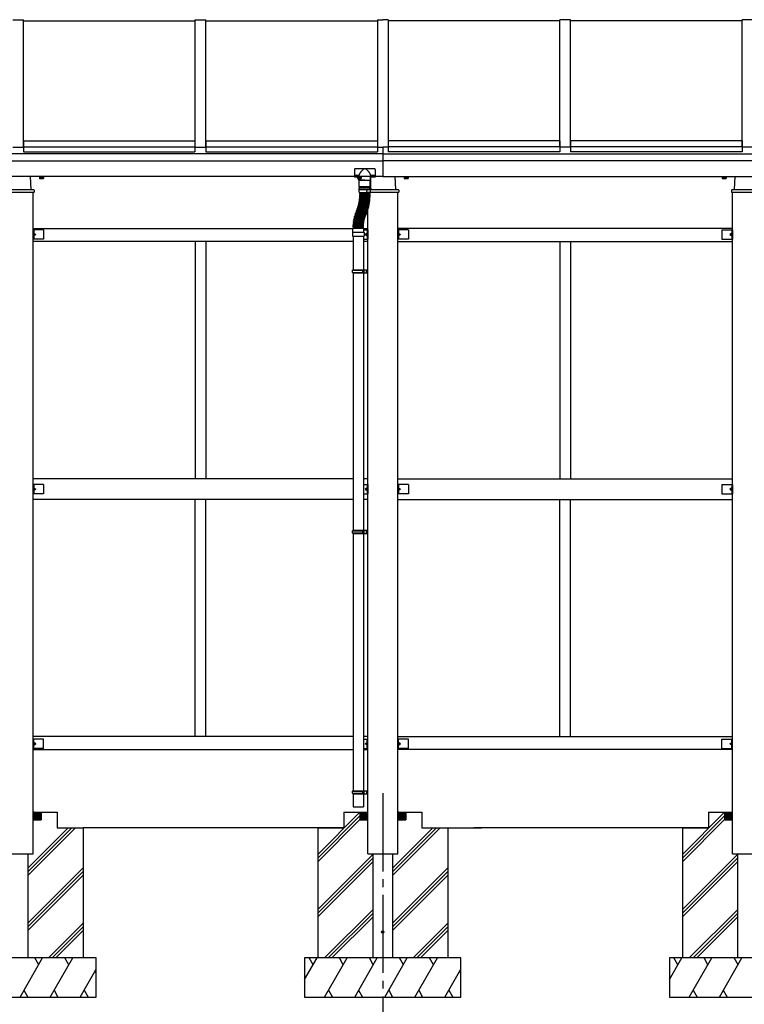
# Model space of a CAD drawing. Units: millimetres. Extents: x 750 to 24840, y 225 to 17385.
# Drawn here: x 8558 to 11340, y 3122 to 6902 of the extents above; entities that cross this region are included whole.
import ezdxf

# ---------------------------------------------------------------- set-up
doc = ezdxf.new("R2010")
doc.units = ezdxf.units.MM
doc.linetypes.add('YCENTER_1', pattern=[13, 10, -1, 1, -1])
doc.layers.add('YKK_A1', color=4, linetype='Continuous', lineweight=30)

msp = doc.modelspace()

# ---------------------------------------------------------------- linework, layer by layer
at = {"layer": 'YKK_A1', "ltscale": 30}
for p, q in [((8532.1, 6902.2), (8572.1, 6902.2)), ((8572.1, 6412.7), (8572.1, 6902.2)), ((8572.1, 6897.2), (9232.1, 6897.2)), ((9232.1, 6412.7), (9232.1, 6902.2)), ((9232.1, 6902.2), (9272.1, 6902.2)), ((9272.1, 6412.7), (9272.1, 6902.2)), ((9272.1, 6897.2), (9932.1, 6897.2)), ((9932.1, 6902.2), (9932.1, 6412.7)), ((9932.1, 6902.2), (9952.1, 6902.2)), ((9972.1, 6902.2), (9952.1, 6902.2)), ((9972.1, 6902.2), (9972.1, 6412.7)), ((10632.1, 6897.2), (9972.1, 6897.2)), ((10632.1, 6412.8), (10632.1, 6902.2)), ((10672.1, 6902.2), (10632.1, 6902.2)), ((10672.1, 6412.8), (10672.1, 6902.2)), ((11332.1, 6897.2), (10672.1, 6897.2)), ((11332.1, 6412.8), (11332.1, 6902.2)), ((11372.1, 6902.2), (11332.1, 6902.2)), ((8573.1, 6437.7), (8573.1, 6395.1)), ((8573.1, 6437.7), (9231.1, 6437.7)), ((9231.1, 6437.7), (9231.1, 6395.1)), ((9273.1, 6437.7), (9273.1, 6395.1)), ((9273.1, 6437.7), (9931.1, 6437.7)), ((9931.1, 6437.7), (9931.1, 6395.1)), ((9973.1, 6437.7), (9973.1, 6395.1)), ((10631.1, 6437.7), (9973.1, 6437.7)), ((10631.1, 6437.7), (10631.1, 6395.2)), ((10673.1, 6437.7), (10673.1, 6395.2)), ((11331.1, 6437.7), (10673.1, 6437.7)), ((11331.1, 6437.7), (11331.1, 6395.2)), ((8532.1, 6412.7), (8572.1, 6412.7)), ((8572.1, 6417.8), (8573.1, 6417.8)), ((8572.1, 6416.3), (8573.1, 6416.3)), ((8573.1, 6413.7), (9231.1, 6413.7)), ((8573.1, 6395.1), (9231.1, 6395.1)), ((9231.1, 6417.8), (9232.1, 6417.8)), ((9231.1, 6416.3), (9232.1, 6416.3)), ((9232.1, 6412.7), (9272.1, 6412.7)), ((9272.1, 6417.8), (9273.1, 6417.8)), ((9272.1, 6416.3), (9273.1, 6416.3)), ((9273.1, 6413.7), (9931.1, 6413.7)), ((9273.1, 6395.1), (9931.1, 6395.1)), ((9931.1, 6417.8), (9932.1, 6417.8)), ((9931.1, 6416.3), (9932.1, 6416.3)), ((9932.2, 6412.7), (9952.1, 6412.7)), ((9972, 6412.7), (9952.1, 6412.7)), ((9952.1, 6412.7), (9952.1, 6300)), ((9973.1, 6417.8), (9972.1, 6417.8)), ((9973.1, 6416.3), (9972.1, 6416.3)), ((10631.1, 6413.7), (9973.1, 6413.7)), ((10631.1, 6395.2), (9973.1, 6395.1)), ((10632.1, 6417.8), (10631.1, 6417.8)), ((10632.1, 6416.3), (10631.1, 6416.3)), ((10672.1, 6412.8), (10632.1, 6412.8)), ((10673.1, 6417.8), (10672.1, 6417.8)), ((10673.1, 6416.3), (10672.1, 6416.3)), ((11331.1, 6413.7), (10673.1, 6413.7)), ((11331.1, 6395.2), (10673.1, 6395.2)), ((11332.1, 6417.8), (11331.1, 6417.8)), ((11332.1, 6416.3), (11331.1, 6416.3)), ((11372.1, 6412.8), (11332.1, 6412.8)), ((9952.1, 6386.9), (5752.2, 6386.9)), ((5752.2, 6360), (9952.1, 6360)), ((9952.1, 6386.9), (14152.1, 6386.9)), ((14152.1, 6360.1), (9952.1, 6360)), ((9843.1, 6327.4), (9843.1, 6298)), ((9921.1, 6329.4), (9845.1, 6329.4)), ((9923.1, 6327.4), (9923.1, 6298)), ((9952.1, 6300), (5752.2, 6300)), ((8602.1, 6250), (8599.7, 6300)), ((8633.6, 6300), (8633.6, 6299.4)), ((8633.6, 6299.4), (8650.6, 6299.4)), ((8634.6, 6297.8), (8634.6, 6292.9)), ((8634.6, 6297.8), (8649.6, 6297.8)), ((8635.6, 6292.3), (8634.6, 6292.9)), ((8635.1, 6299.4), (8635.1, 6297.8)), ((8635.6, 6292.3), (8648.6, 6292.3)), ((8638.1, 6297.8), (8646.1, 6297.8)), ((8638.4, 6297.8), (8638.4, 6292.9)), ((8645.9, 6297.8), (8645.9, 6292.9)), ((8648.6, 6292.3), (8649.6, 6292.9)), ((8649.2, 6297.8), (8649.2, 6299.4)), ((8649.6, 6297.8), (8649.6, 6292.9)), ((8650.6, 6299.4), (8650.6, 6300)), ((9860.1, 6298), (9843.1, 6298)), ((9849.7, 6300), (9849.7, 6299.5)), ((9851.6, 6300.2), (9851.6, 6300.7)), ((9852.6, 6300.2), (9852.6, 6300.7)), ((9853.6, 6299.4), (9853.6, 6300)), ((9870.6, 6299.4), (9853.6, 6299.4)), ((9854.6, 6299.5), (9854.6, 6300)), ((9854.6, 6297.8), (9854.6, 6292.9)), ((9869.6, 6297.8), (9854.6, 6297.8)), ((9855.6, 6292.3), (9854.6, 6292.9)), ((9855.1, 6297.8), (9855.1, 6299.4)), ((9868.6, 6292.3), (9855.6, 6292.3)), ((9866.1, 6297.8), (9858.1, 6297.8)), ((9858.4, 6297.8), (9858.4, 6292.9)), ((9860.1, 6286.5), (9860.1, 6300.2)), ((9860.6, 6286), (9905.6, 6286)), ((9883.4, 6286), (9860.9, 6286)), ((9860.9, 6262), (9860.9, 6286)), ((9865.9, 6297.8), (9865.9, 6292.9)), ((9868.6, 6292.3), (9869.6, 6292.9)), ((9869.2, 6299.4), (9869.2, 6297.8)), ((9869.6, 6297.8), (9869.6, 6292.9)), ((9870.6, 6300), (9870.6, 6299.4)), ((9883.4, 6286), (9905.9, 6286)), ((9902.1, 6250), (9904.6, 6300)), ((9905.9, 6262), (9905.9, 6286)), ((9906.1, 6286.5), (9906.1, 6300.2)), ((9923.1, 6298), (9906.1, 6298)), ((9911.7, 6299.5), (9911.7, 6300)), ((9913.6, 6300.2), (9913.6, 6300.7)), ((9914.6, 6300.2), (9914.6, 6300.7)), ((9916.6, 6300), (9916.6, 6299.5)), ((9952.1, 6300), (14152.1, 6300.1)), ((10002.1, 6250), (9999.7, 6300)), ((10033.6, 6300), (10033.6, 6299.4)), ((10033.6, 6299.4), (10050.6, 6299.4)), ((10034.6, 6297.8), (10034.6, 6292.9)), ((10034.6, 6297.8), (10049.6, 6297.8)), ((10035.6, 6292.3), (10034.6, 6292.9)), ((10035.1, 6299.4), (10035.1, 6297.8)), ((10035.6, 6292.3), (10048.6, 6292.3)), ((10038.1, 6297.8), (10046.1, 6297.8)), ((10038.4, 6297.8), (10038.4, 6292.9)), ((10045.9, 6297.8), (10045.9, 6292.9)), ((10048.6, 6292.3), (10049.6, 6292.9)), ((10049.2, 6297.8), (10049.2, 6299.4)), ((10049.6, 6297.8), (10049.6, 6292.9)), ((10050.6, 6299.4), (10050.6, 6300)), ((11253.6, 6299.4), (11253.6, 6300)), ((11270.6, 6299.4), (11253.6, 6299.4)), ((11254.6, 6297.8), (11254.6, 6292.9)), ((11269.6, 6297.8), (11254.6, 6297.8)), ((11255.6, 6292.3), (11254.6, 6292.9)), ((11255, 6297.8), (11255, 6299.4)), ((11268.6, 6292.3), (11255.6, 6292.3)), ((11266.1, 6297.8), (11258.1, 6297.8)), ((11258.3, 6297.8), (11258.3, 6292.9)), ((11265.9, 6297.8), (11265.9, 6292.9)), ((11268.6, 6292.3), (11269.6, 6292.9)), ((11269.1, 6299.4), (11269.1, 6297.8)), ((11269.6, 6297.8), (11269.6, 6292.9)), ((11270.6, 6300), (11270.6, 6299.4)), ((11302.1, 6250), (11304.6, 6300)), ((8490.1, 6240), (8614.1, 6240)), ((8493.5, 6250), (8610.8, 6250)), ((8610.1, 3800), (8610.1, 6240)), ((8613.8, 6247.2), (8614.1, 6240)), ((9860.4, 6257), (9906.4, 6257)), ((9860.4, 6257), (9860.4, 6249)), ((9906.4, 6249), (9860.4, 6249)), ((9861.9, 6261), (9883.4, 6261)), ((9861.9, 6240.5), (9861.9, 6249)), ((9904.4, 6261), (9862.4, 6261)), ((9862.4, 6257), (9862.4, 6261)), ((9863.9, 6238.5), (9902.9, 6238.5)), ((9866.1, 6238.5), (9866.1, 6236.5)), ((9904.9, 6261), (9883.4, 6261)), ((9890.5, 6247.2), (9890.1, 6240)), ((9890.1, 6240), (10014.1, 6240)), ((9893.5, 6250), (10010.7, 6250)), ((9894.1, 3800), (9894.1, 6240)), ((9900.6, 6238.5), (9900.6, 6236.5)), ((9904.4, 6257), (9904.4, 6261)), ((9904.9, 6240.5), (9904.9, 6249)), ((9906.4, 6257), (9906.4, 6249)), ((10010.1, 3800), (10010.1, 6240)), ((10013.7, 6247.2), (10014.1, 6240)), ((11290.5, 6247.2), (11290.1, 6240)), ((11290.1, 6240), (11414.1, 6240)), ((11293.5, 6250), (11410.7, 6250)), ((11294.1, 3800), (11294.1, 6240)), ((9860.5, 6198.1), (9860.9, 6200)), ((9861.1, 6201.1), (9861.5, 6203.1)), ((9899.4, 6193.4), (9861.5, 6200.6)), ((9899.2, 6192.5), (9861.5, 6200.4)), ((9861.7, 6204.2), (9862, 6206.2)), ((9862.1, 6207.3), (9862.4, 6209.3)), ((9900, 6197.3), (9862.1, 6203.6)), ((9899.9, 6196.4), (9862.1, 6203.5)), ((9862.5, 6210.4), (9862.8, 6212.3)), ((9900.6, 6201.2), (9862.6, 6206.7)), ((9900.5, 6200.2), (9862.6, 6206.6)), ((9862.9, 6213.5), (9863.1, 6215.4)), ((9901.2, 6205), (9863, 6209.8)), ((9901.1, 6204.1), (9863, 6209.7)), ((9863.2, 6216.6), (9863.3, 6218.5)), ((9901.6, 6208.9), (9863.3, 6212.9)), ((9901.5, 6208), (9863.3, 6212.8)), ((9863.4, 6219.7), (9863.5, 6221.7)), ((9863.5, 6222.8), (9863.6, 6224.8)), ((9863.6, 6234), (9863.6, 6236)), ((9863.6, 6229), (9863.6, 6231)), ((9863.6, 6225.9), (9863.6, 6227.9)), ((9902, 6212.8), (9863.6, 6216)), ((9901.9, 6211.9), (9863.6, 6215.9)), ((9902.3, 6216.7), (9863.8, 6219.1)), ((9902.2, 6215.8), (9863.9, 6219)), ((9902.5, 6220.7), (9864, 6222.2)), ((9902.5, 6219.7), (9864, 6222.1)), ((9902.6, 6236.5), (9864.1, 6236.5)), ((9902.6, 6233.5), (9864.1, 6233.5)), ((9902.6, 6231.5), (9864.1, 6231.5)), ((9902.6, 6228.5), (9864.1, 6228.5)), ((9902.6, 6224.6), (9864.1, 6225.4)), ((9902.6, 6223.6), (9864.1, 6225.2)), ((9902.7, 6227.6), (9864.2, 6228.4)), ((9866.1, 6233.5), (9866.1, 6231.5)), ((9900.6, 6233.5), (9900.6, 6231.5)), ((9900.6, 6197.7), (9900.9, 6199.7)), ((9901.2, 6201.6), (9901.5, 6203.6)), ((9901.7, 6205.5), (9902, 6207.5)), ((9902.2, 6209.4), (9902.4, 6211.4)), ((9902.5, 6213.3), (9902.7, 6215.3)), ((9902.8, 6217.2), (9902.9, 6219.2)), ((9903, 6221.1), (9903.1, 6223.1)), ((9903.1, 6234), (9903.1, 6236)), ((9903.1, 6229), (9903.1, 6231)), ((9903.1, 6225.1), (9903.1, 6227.1)), ((9848.8, 6162.9), (9849.5, 6164.8)), ((9885, 6148.3), (9849.1, 6162.3)), ((9886.1, 6151.1), (9850.2, 6165.1)), ((9851.2, 6168.5), (9852, 6170.3)), ((9886.7, 6152.4), (9851.4, 6167.8)), ((9852.4, 6171.4), (9853.1, 6173.2)), ((9888.2, 6156), (9852.6, 6170.7)), ((9887.9, 6155.1), (9852.6, 6170.6)), ((9853.5, 6174.2), (9854.2, 6176.1)), ((9889.7, 6159.6), (9853.8, 6173.6)), ((9889.3, 6158.7), (9853.8, 6173.5)), ((9854.6, 6177.2), (9855.3, 6179)), ((9891, 6163.3), (9854.9, 6176.5)), ((9890.8, 6162.4), (9854.9, 6176.4)), ((9855.6, 6180.1), (9856.3, 6182)), ((9892.4, 6166.9), (9855.9, 6179.5)), ((9892.1, 6166.1), (9855.9, 6179.3)), ((9856.6, 6183), (9857.2, 6184.9)), ((9893.6, 6170.7), (9856.9, 6182.4)), ((9893.3, 6169.8), (9856.9, 6182.3)), ((9857.5, 6186), (9858.1, 6187.9)), ((9894.5, 6173.5), (9857.8, 6185.3)), ((9894.7, 6174.4), (9857.9, 6185.4)), ((9858.4, 6189), (9858.9, 6190.9)), ((9895.8, 6178.2), (9858.7, 6188.4)), ((9895.6, 6177.3), (9858.7, 6188.3)), ((9859.1, 6192), (9859.6, 6194)), ((9896.8, 6182), (9859.5, 6191.4)), ((9896.6, 6181.1), (9859.5, 6191.3)), ((9859.9, 6195), (9860.3, 6197)), ((9897.8, 6185.8), (9860.2, 6194.4)), ((9897.6, 6184.9), (9860.2, 6194.3)), ((9898.6, 6189.6), (9860.9, 6197.5)), ((9898.4, 6188.7), (9860.9, 6197.4)), ((9891.7, 6163.6), (9892.4, 6165.4)), ((9893, 6167.3), (9893.6, 6169.2)), ((9894.2, 6171), (9894.8, 6172.9)), ((9895.4, 6174.7), (9895.9, 6176.7)), ((9896.4, 6178.5), (9897, 6180.5)), ((9897.4, 6182.3), (9897.9, 6184.3)), ((9898.4, 6186.1), (9898.8, 6188.1)), ((9899.2, 6190), (9899.6, 6191.9)), ((9899.9, 6193.8), (9900.3, 6195.8)), ((9839.8, 6127.9), (9840.1, 6129.9)), ((9878.3, 6121.2), (9839.9, 6124.4)), ((9878.5, 6122.6), (9840.3, 6127.4)), ((9878.8, 6125.6), (9840.6, 6130.3)), ((9840.7, 6133.9), (9841.1, 6135.9)), ((9879.1, 6127), (9841.1, 6133.3)), ((9879.6, 6129.9), (9841.6, 6136.3)), ((9841.9, 6139.8), (9842.3, 6141.8)), ((9879.9, 6131.3), (9842.2, 6139.2)), ((9880.5, 6134.3), (9842.9, 6142.2)), ((9843.2, 6145.7), (9843.7, 6147.6)), ((9880.9, 6135.6), (9843.6, 6145.1)), ((9881.7, 6138.5), (9844.3, 6148)), ((9844.9, 6151.5), (9845.4, 6153.4)), ((9882.1, 6139.9), (9845.2, 6150.9)), ((9883, 6142.8), (9846.1, 6153.8)), ((9846.7, 6157.3), (9847.4, 6159.1)), ((9883.4, 6144.1), (9847, 6156.6)), ((9884.4, 6147), (9848, 6159.5)), ((9879, 6123), (9879.3, 6125)), ((9879.7, 6127.4), (9880, 6129.4)), ((9880.5, 6131.7), (9880.9, 6133.7)), ((9881.5, 6136), (9882, 6137.9)), ((9882.7, 6140.2), (9883.3, 6142.2)), ((9884.1, 6144.4), (9884.7, 6146.3)), ((9885.6, 6148.6), (9886.3, 6150.4)), ((9887.3, 6152.6), (9888.1, 6154.4)), ((9888.9, 6156.2), (9889.6, 6158.1)), ((9890.3, 6159.9), (9891, 6161.7)), ((8610.1, 6100), (9837, 6100)), ((8610.1, 6096), (8610.1, 6060)), ((8650.1, 6096), (8610.1, 6096)), ((8612.6, 6096), (8612.6, 6060)), ((8650.1, 6096), (8650.1, 6060)), ((9836.9, 6086.4), (9879.9, 6086.4)), ((9837, 6086.4), (9837, 6100.4)), ((9838, 6101.4), (9878.8, 6101.4)), ((9838.7, 6111.1), (9838.7, 6113.1)), ((9838.7, 6106.9), (9838.7, 6108.9)), ((9838.7, 6101.9), (9838.7, 6103.9)), ((9838.8, 6115.9), (9838.9, 6117.9)), ((9839.2, 6121.9), (9839.4, 6123.9)), ((9877.7, 6113.3), (9839.2, 6113.6)), ((9877.7, 6110.3), (9839.2, 6110.6)), ((9877.7, 6109.4), (9839.2, 6109.4)), ((9877.7, 6106.4), (9839.2, 6106.4)), ((9877.7, 6104.4), (9839.2, 6104.4)), ((9877.7, 6101.4), (9839.2, 6101.4)), ((9877.7, 6113.8), (9839.3, 6115.4)), ((9877.9, 6116.8), (9839.4, 6118.4)), ((9878, 6118.2), (9839.6, 6121.4)), ((9841.2, 6106.4), (9841.2, 6104.4)), ((9875.7, 6106.4), (9875.7, 6104.4)), ((9878.2, 6110.8), (9878.2, 6112.8)), ((9878.2, 6106.9), (9878.2, 6108.9)), ((9878.2, 6101.9), (9878.2, 6103.9)), ((9878.3, 6114.3), (9878.3, 6116.3)), ((9878.6, 6118.7), (9878.7, 6120.7)), ((9879.8, 6086.4), (9879.8, 6100.4)), ((9879.8, 6100), (9894.1, 6100)), ((9879.8, 6096), (9894.1, 6096)), ((9891.6, 6096), (9891.6, 6060)), ((9894.1, 6096), (9894.1, 6060)), ((11294.1, 6100), (10010.1, 6100)), ((10010.1, 6096), (10010.1, 6060)), ((10050.1, 6096), (10010.1, 6096)), ((10012.6, 6096), (10012.6, 6060)), ((10050.1, 6096), (10050.1, 6060)), ((11254.1, 6096), (11254.1, 6060)), ((11254.1, 6096), (11294.1, 6096)), ((11291.6, 6096), (11291.6, 6060)), ((11294.1, 6096), (11294.1, 6060)), ((8650.1, 6060), (8610.1, 6060)), ((9838.4, 6050), (8610.1, 6050)), ((8612.6, 6083), (8619.6, 6078)), ((8619.6, 6078), (8612.6, 6073)), ((8612.6, 6078), (8619.6, 6078)), ((9232.1, 6050), (9232.1, 5140)), ((9272.1, 6050), (9272.1, 5140)), ((9835.9, 6085.4), (9835.9, 6071.4)), ((9835.9, 6071.4), (9880.9, 6071.4)), ((9838.4, 6071.4), (9838.4, 5942)), ((9878.4, 6071.4), (9878.4, 5942)), ((9878.4, 6060), (9894.1, 6060)), ((9894.1, 6050), (9878.4, 6050)), ((9880.9, 6085.4), (9880.9, 6071.4)), ((9891.6, 6083), (9884.6, 6078)), ((9884.6, 6078), (9891.6, 6073)), ((9891.6, 6078), (9884.6, 6078)), ((10050.1, 6060), (10010.1, 6060)), ((10010.1, 6050), (11294.1, 6050)), ((10012.6, 6083), (10019.6, 6078)), ((10019.6, 6078), (10012.6, 6073)), ((10012.6, 6078), (10019.6, 6078)), ((10632.1, 6050), (10632.1, 5140)), ((10672.1, 6050), (10672.1, 5140)), ((11254.1, 6060), (11294.1, 6060)), ((11291.6, 6083), (11284.6, 6078)), ((11284.6, 6078), (11291.6, 6073)), ((11291.6, 6078), (11284.6, 6078)), ((9835.4, 5940), (9836.4, 5942)), ((9835.4, 5940), (9879.4, 5940)), ((9835.4, 5932), (9835.4, 5940)), ((9836.4, 5942), (9894.1, 5942)), ((9874.9, 5940), (9874.5, 5942)), ((9874.9, 5932), (9874.9, 5940)), ((9879.4, 5942), (9879.4, 5930)), ((9890.1, 5930), (9890.1, 5942)), ((9894.1, 5930), (9894.1, 5942)), ((9835.4, 5932), (9879.4, 5932)), ((9835.4, 5932), (9836.4, 5930)), ((9836.4, 5930), (9894.1, 5930)), ((9838.4, 5930), (9838.4, 4942)), ((9874.9, 5932), (9874.5, 5930)), ((9878.4, 5930), (9878.4, 4942)), ((9838.4, 5140), (8610.1, 5140)), ((8610.1, 5118), (8610.1, 5082)), ((8650.1, 5118), (8610.1, 5118)), ((8612.6, 5118), (8612.6, 5082)), ((8612.6, 5105), (8619.6, 5100)), ((8650.1, 5118), (8650.1, 5082)), ((9894.1, 5140), (9878.4, 5140)), ((9878.4, 5118), (9894.1, 5118)), ((9891.6, 5105), (9884.6, 5100)), ((9891.6, 5118), (9891.6, 5082)), ((9894.1, 5118), (9894.1, 5082)), ((10010.1, 5140), (11294.1, 5140)), ((10010.1, 5118), (10010.1, 5082)), ((10050.1, 5118), (10010.1, 5118)), ((10012.6, 5118), (10012.6, 5082)), ((10012.6, 5105), (10019.6, 5100)), ((10050.1, 5118), (10050.1, 5082)), ((11254.1, 5118), (11254.1, 5082)), ((11254.1, 5118), (11294.1, 5118)), ((11291.6, 5105), (11284.6, 5100)), ((11291.6, 5118), (11291.6, 5082)), ((11294.1, 5118), (11294.1, 5082)), ((8650.1, 5082), (8610.1, 5082)), ((8619.6, 5100), (8612.6, 5095)), ((8612.6, 5100), (8619.6, 5100)), ((9878.4, 5082), (9894.1, 5082)), ((9884.6, 5100), (9891.6, 5095)), ((9891.6, 5100), (9884.6, 5100)), ((10050.1, 5082), (10010.1, 5082)), ((10019.6, 5100), (10012.6, 5095)), ((10012.6, 5100), (10019.6, 5100)), ((11254.1, 5082), (11294.1, 5082)), ((11284.6, 5100), (11291.6, 5095)), ((11291.6, 5100), (11284.6, 5100)), ((9838.4, 5060), (8610.1, 5060)), ((9232.1, 4150), (9232.1, 5060)), ((9272.1, 4150), (9272.1, 5060)), ((9894.1, 5060), (9878.4, 5060)), ((10010.1, 5060), (11294.1, 5060)), ((10632.1, 4150), (10632.1, 5060)), ((10672.1, 4150), (10672.1, 5060)), ((9835.4, 4940), (9836.4, 4942)), ((9835.4, 4940), (9879.4, 4940)), ((9835.4, 4932), (9835.4, 4940)), ((9835.4, 4932), (9879.4, 4932)), ((9835.4, 4932), (9836.4, 4930)), ((9836.4, 4942), (9894.1, 4942)), ((9836.4, 4930), (9894.1, 4930)), ((9838.4, 4930), (9838.5, 3942)), ((9875, 4940), (9874.5, 4942)), ((9875, 4932), (9874.5, 4930)), ((9875, 4932), (9875, 4940)), ((9878.4, 4930), (9878.5, 3942)), ((9879.4, 4942), (9879.4, 4930)), ((9890.1, 4930), (9890.1, 4942)), ((9894.1, 4930), (9894.1, 4942)), ((9838.5, 4150), (8610.1, 4150)), ((8610.1, 4104), (8610.1, 4140)), ((8650.1, 4140), (8610.1, 4140)), ((8612.6, 4104), (8612.6, 4140)), ((8619.6, 4122), (8612.6, 4127)), ((8612.6, 4117), (8619.6, 4122)), ((8612.6, 4122), (8619.6, 4122)), ((8650.1, 4104), (8650.1, 4140)), ((9894.1, 4150), (9878.5, 4150)), ((9878.5, 4140), (9894.1, 4140)), ((9884.6, 4122), (9891.6, 4127)), ((9891.6, 4117), (9884.6, 4122)), ((9891.6, 4122), (9884.6, 4122)), ((9891.6, 4104), (9891.6, 4140)), ((9894.1, 4104), (9894.1, 4140)), ((10010.1, 4150), (11294.1, 4150)), ((10010.1, 4104), (10010.1, 4140)), ((10050.1, 4140), (10010.1, 4140)), ((10012.6, 4104), (10012.6, 4140)), ((10019.6, 4122), (10012.6, 4127)), ((10012.6, 4117), (10019.6, 4122)), ((10012.6, 4122), (10019.6, 4122)), ((10050.1, 4104), (10050.1, 4140)), ((11254.1, 4104), (11254.1, 4140)), ((11254.1, 4140), (11294.1, 4140)), ((11284.6, 4122), (11291.6, 4127)), ((11291.6, 4117), (11284.6, 4122)), ((11291.6, 4122), (11284.6, 4122)), ((11291.6, 4104), (11291.6, 4140)), ((11294.1, 4104), (11294.1, 4140)), ((8650.1, 4104), (8610.1, 4104)), ((8610.1, 4100), (9838.5, 4100)), ((9878.5, 4104), (9894.1, 4104)), ((9878.5, 4100), (9894.1, 4100)), ((10050.1, 4104), (10010.1, 4104)), ((11294.1, 4100), (10010.1, 4100)), ((11254.1, 4104), (11294.1, 4104)), ((9835.5, 3940), (9836.5, 3942)), ((9835.5, 3940), (9879.5, 3940)), ((9835.5, 3932), (9835.5, 3940)), ((9835.5, 3932), (9879.5, 3932)), ((9835.5, 3932), (9836.5, 3930)), ((9836.5, 3942), (9894.2, 3942)), ((9875, 3940), (9874.6, 3942)), ((9875, 3932), (9874.6, 3930)), ((9875, 3932), (9875, 3940)), ((9879.5, 3942), (9879.5, 3930)), ((9890.2, 3930), (9890.2, 3942)), ((9894.2, 3930), (9894.2, 3942)), ((9836.5, 3930), (9894.2, 3930)), ((9838.5, 3930), (9838.5, 3880)), ((9878.5, 3930), (9878.5, 3880)), ((8633.4, 3860), (8610.1, 3836.8)), ((8632, 3860), (8610.1, 3838.2)), ((8630.5, 3860), (8610.1, 3839.6)), ((8629.1, 3860), (8610.1, 3841)), ((8627.7, 3860), (8610.1, 3842.4)), ((8626.3, 3860), (8610.1, 3843.8)), ((8624.9, 3860), (8610.1, 3845.3)), ((8623.5, 3860), (8610.1, 3846.7)), ((8622.1, 3860), (8610.1, 3848.1)), ((8620.6, 3860), (8610.1, 3849.5)), ((8619.2, 3860), (8610.1, 3850.9)), ((8617.8, 3860), (8610.1, 3852.3)), ((8616.4, 3860), (8610.1, 3853.7)), ((8615, 3860), (8610.1, 3855.2)), ((8613.6, 3860), (8610.1, 3856.6)), ((8612.2, 3860), (8610.1, 3858)), ((8610.7, 3860), (8610.1, 3859.4)), ((8610.1, 3860), (8702.1, 3860)), ((8639, 3860), (8610.1, 3831.1)), ((8637.6, 3860), (8610.1, 3832.5)), ((8636.2, 3860), (8610.1, 3833.9)), ((8634.8, 3860), (8610.1, 3835.4)), ((8640.1, 3859.7), (8610.4, 3830)), ((8640.1, 3858.3), (8611.9, 3830)), ((8640.1, 3856.9), (8613.3, 3830)), ((8640.1, 3860), (8640.1, 3830)), ((8702.1, 3860), (8702.1, 3800)), ((9702.1, 3697.7), (9864.5, 3860)), ((9802.1, 3860), (9894.1, 3860)), ((9802.1, 3860), (9802.1, 3800)), ((9838.5, 3880), (9878.5, 3880)), ((9864.1, 3860), (9864.1, 3830)), ((9864.1, 3859.7), (9893.8, 3830)), ((9864.1, 3858.3), (9892.4, 3830)), ((9864.1, 3856.9), (9891, 3830)), ((9865.2, 3860), (9894.1, 3831.1)), ((9866.6, 3860), (9894.1, 3832.5)), ((9868.1, 3860), (9894.1, 3833.9)), ((9869.5, 3860), (9894.1, 3835.4)), ((9870.9, 3860), (9894.1, 3836.8)), ((9872.3, 3860), (9894.1, 3838.2)), ((9873.7, 3860), (9894.1, 3839.6)), ((9875.1, 3860), (9894.1, 3841)), ((9876.5, 3860), (9894.1, 3842.4)), ((9878, 3860), (9894.1, 3843.8)), ((9879.4, 3860), (9894.1, 3845.3)), ((9880.8, 3860), (9894.1, 3846.7)), ((9882.2, 3860), (9894.1, 3848.1)), ((9883.6, 3860), (9894.1, 3849.5)), ((9885, 3860), (9894.1, 3850.9)), ((9886.4, 3860), (9894.1, 3852.3)), ((9887.9, 3860), (9894.1, 3853.7)), ((9889.3, 3860), (9894.1, 3855.2)), ((9890.7, 3860), (9894.1, 3856.6)), ((9892.1, 3860), (9894.1, 3858)), ((9893.5, 3860), (9894.1, 3859.4)), ((10033.3, 3860), (10010.1, 3836.8)), ((10031.9, 3860), (10010.1, 3838.2)), ((10030.5, 3860), (10010.1, 3839.6)), ((10029.1, 3860), (10010.1, 3841)), ((10027.7, 3860), (10010.1, 3842.4)), ((10026.3, 3860), (10010.1, 3843.8)), ((10024.9, 3860), (10010.1, 3845.3)), ((10023.4, 3860), (10010.1, 3846.7)), ((10022, 3860), (10010.1, 3848.1)), ((10020.6, 3860), (10010.1, 3849.5)), ((10019.2, 3860), (10010.1, 3850.9)), ((10017.8, 3860), (10010.1, 3852.3)), ((10016.4, 3860), (10010.1, 3853.7)), ((10015, 3860), (10010.1, 3855.2)), ((10013.5, 3860), (10010.1, 3856.6)), ((10012.1, 3860), (10010.1, 3858)), ((10010.7, 3860), (10010.1, 3859.4)), ((10010.1, 3860), (10102.1, 3860)), ((10039, 3860), (10010.1, 3831.1)), ((10037.6, 3860), (10010.1, 3832.5)), ((10036.2, 3860), (10010.1, 3833.9)), ((10034.8, 3860), (10010.1, 3835.4)), ((10040.1, 3859.7), (10010.4, 3830)), ((10040.1, 3858.3), (10011.8, 3830)), ((10040.1, 3856.9), (10013.2, 3830)), ((10040.1, 3860), (10040.1, 3830)), ((10102.1, 3860), (10102.1, 3800)), ((11102.1, 3697.7), (11264.4, 3860)), ((11202.1, 3860), (11294.1, 3860)), ((11202.1, 3860), (11202.1, 3800)), ((11264.1, 3860), (11264.1, 3830)), ((11264.1, 3859.7), (11293.8, 3830)), ((11264.1, 3858.3), (11292.4, 3830)), ((11264.1, 3856.9), (11291, 3830)), ((11265.2, 3860), (11294.1, 3831.1)), ((11266.6, 3860), (11294.1, 3832.6)), ((11268, 3860), (11294.1, 3834)), ((11269.5, 3860), (11294.1, 3835.4)), ((11270.9, 3860), (11294.1, 3836.8)), ((11272.3, 3860), (11294.1, 3838.2)), ((11273.7, 3860), (11294.1, 3839.6)), ((11275.1, 3860), (11294.1, 3841)), ((11276.5, 3860), (11294.1, 3842.5)), ((11277.9, 3860), (11294.1, 3843.9)), ((11279.4, 3860), (11294.1, 3845.3)), ((11280.8, 3860), (11294.1, 3846.7)), ((11282.2, 3860), (11294.1, 3848.1)), ((11283.6, 3860), (11294.1, 3849.5)), ((11285, 3860), (11294.1, 3850.9)), ((11286.4, 3860), (11294.1, 3852.4)), ((11287.8, 3860), (11294.1, 3853.8)), ((11289.3, 3860), (11294.1, 3855.2)), ((11290.7, 3860), (11294.1, 3856.6)), ((11292.1, 3860), (11294.1, 3858)), ((11293.5, 3860), (11294.1, 3859.4)), ((8610.1, 3830), (8640.1, 3830)), ((8640.1, 3855.5), (8614.7, 3830)), ((8640.1, 3854), (8616.1, 3830)), ((8640.1, 3852.6), (8617.5, 3830)), ((8640.1, 3851.2), (8618.9, 3830)), ((8640.1, 3849.8), (8620.3, 3830)), ((8640.1, 3848.4), (8621.8, 3830)), ((8640.1, 3847), (8623.2, 3830)), ((8640.1, 3845.6), (8624.6, 3830)), ((8640.1, 3844.1), (8626, 3830)), ((8640.1, 3842.7), (8627.4, 3830)), ((8640.1, 3841.3), (8628.8, 3830)), ((8640.1, 3839.9), (8630.2, 3830)), ((8640.1, 3838.5), (8631.7, 3830)), ((8640.1, 3837.1), (8633.1, 3830)), ((8640.1, 3835.7), (8634.5, 3830)), ((8640.1, 3834.2), (8635.9, 3830)), ((8640.1, 3832.8), (8637.3, 3830)), ((8640.1, 3831.4), (8638.7, 3830)), ((9702.1, 3683.5), (9864.1, 3845.5)), ((9702.1, 3669.4), (9864.1, 3831.4)), ((9864.1, 3855.5), (9889.6, 3830)), ((9864.1, 3854), (9888.2, 3830)), ((9864.1, 3852.6), (9886.7, 3830)), ((9864.1, 3851.2), (9885.3, 3830)), ((9864.1, 3849.8), (9883.9, 3830)), ((9864.1, 3848.4), (9882.5, 3830)), ((9864.1, 3847), (9881.1, 3830)), ((9864.1, 3845.6), (9879.7, 3830)), ((9864.1, 3844.1), (9878.3, 3830)), ((9864.1, 3842.7), (9876.8, 3830)), ((9864.1, 3841.3), (9875.4, 3830)), ((9864.1, 3839.9), (9874, 3830)), ((9864.1, 3838.5), (9872.6, 3830)), ((9864.1, 3837.1), (9871.2, 3830)), ((9864.1, 3835.7), (9869.8, 3830)), ((9864.1, 3834.2), (9868.4, 3830)), ((9864.1, 3832.8), (9866.9, 3830)), ((9864.1, 3831.4), (9865.5, 3830)), ((9864.1, 3830), (9894.1, 3830)), ((10010.1, 3830), (10040.1, 3830)), ((10040.1, 3855.5), (10014.7, 3830)), ((10040.1, 3854), (10016.1, 3830)), ((10040.1, 3852.6), (10017.5, 3830)), ((10040.1, 3851.2), (10018.9, 3830)), ((10040.1, 3849.8), (10020.3, 3830)), ((10040.1, 3848.4), (10021.7, 3830)), ((10040.1, 3847), (10023.1, 3830)), ((10040.1, 3845.6), (10024.6, 3830)), ((10040.1, 3844.1), (10026, 3830)), ((10040.1, 3842.7), (10027.4, 3830)), ((10040.1, 3841.3), (10028.8, 3830)), ((10040.1, 3839.9), (10030.2, 3830)), ((10040.1, 3838.5), (10031.6, 3830)), ((10040.1, 3837.1), (10033, 3830)), ((10040.1, 3835.7), (10034.5, 3830)), ((10040.1, 3834.2), (10035.9, 3830)), ((10040.1, 3832.8), (10037.3, 3830)), ((10040.1, 3831.4), (10038.7, 3830)), ((11102.1, 3683.5), (11264.1, 3845.5)), ((11102.1, 3669.4), (11264.1, 3831.4)), ((11264.1, 3855.5), (11289.6, 3830)), ((11264.1, 3854.1), (11288.1, 3830)), ((11264.1, 3852.7), (11286.7, 3830)), ((11264.1, 3851.2), (11285.3, 3830)), ((11264.1, 3849.8), (11283.9, 3830)), ((11264.1, 3848.4), (11282.5, 3830)), ((11264.1, 3847), (11281.1, 3830)), ((11264.1, 3845.6), (11279.7, 3830)), ((11264.1, 3844.2), (11278.2, 3830)), ((11264.1, 3842.8), (11276.8, 3830)), ((11264.1, 3841.3), (11275.4, 3830)), ((11264.1, 3839.9), (11274, 3830)), ((11264.1, 3838.5), (11272.6, 3830)), ((11264.1, 3837.1), (11271.2, 3830)), ((11264.1, 3835.7), (11269.8, 3830)), ((11264.1, 3834.3), (11268.3, 3830)), ((11264.1, 3832.9), (11266.9, 3830)), ((11264.1, 3831.4), (11265.5, 3830)), ((11264.1, 3830), (11294.1, 3830)), ((8589.6, 3616.9), (8772.8, 3800)), ((8589.6, 3631), (8758.6, 3800)), ((8589.6, 3645.2), (8744.5, 3800)), ((8610.1, 3700), (8610.1, 3800)), ((8702.1, 3800), (8802.1, 3800)), ((9802.1, 3800), (8802.1, 3800)), ((8802.1, 3800), (8802.1, 3300)), ((9702.1, 3800), (9802.1, 3800)), ((9702.1, 3800), (9702.1, 3300)), ((9894.1, 3700), (9894.1, 3800)), ((9989.6, 3616.9), (10172.7, 3800)), ((9989.6, 3631), (10158.6, 3800)), ((9989.6, 3645.2), (10144.5, 3800)), ((10010.1, 3700), (10010.1, 3800)), ((10102.1, 3800), (10330.6, 3800)), ((10102.1, 3800), (10202.1, 3800)), ((10202.1, 3800), (10202.1, 3300)), ((11202.1, 3800), (10302.1, 3800)), ((11102.1, 3800), (11202.1, 3800)), ((11102.1, 3800), (11102.1, 3300)), ((11294.1, 3700), (11294.1, 3800)), ((8494.1, 3700), (8610.1, 3700)), ((8589.6, 3700), (8589.6, 3300)), ((9702.1, 3485.5), (9914.6, 3698)), ((9702.1, 3471.4), (9914.6, 3683.9)), ((9702.1, 3457.2), (9914.6, 3669.7)), ((9894.1, 3700), (10010.1, 3700)), ((9914.6, 3300), (9914.6, 3700)), ((9989.6, 3700), (9989.6, 3300)), ((11102.1, 3485.6), (11314.6, 3698.1)), ((11102.1, 3471.4), (11314.6, 3683.9)), ((11102.1, 3457.3), (11314.6, 3669.8)), ((11294.1, 3700), (11410.1, 3700)), ((11314.6, 3300), (11314.6, 3700)), ((8589.6, 3433), (8802.1, 3645.5)), ((8589.6, 3418.9), (8802.1, 3631.4)), ((9989.6, 3433), (10202.1, 3645.5)), ((9989.6, 3418.9), (10202.1, 3631.4)), ((8589.6, 3404.7), (8802.1, 3617.2)), ((9989.6, 3404.7), (10202.1, 3617.2)), ((9728.7, 3300), (9914.6, 3485.9)), ((11128.7, 3300), (11314.6, 3485.9)), ((9742.9, 3300), (9914.6, 3471.7)), ((9757, 3300), (9914.6, 3457.6)), ((11142.9, 3300), (11314.6, 3471.8)), ((11157, 3300), (11314.6, 3457.6)), ((8668.7, 3300), (8802.1, 3433.4)), ((8682.9, 3300), (8802.1, 3419.2)), ((8697, 3300), (8802.1, 3405.1)), ((10068.7, 3300), (10202.1, 3433.4)), ((10082.9, 3300), (10202.1, 3419.2)), ((10097, 3300), (10202.1, 3405.1)), ((8852.1, 3300), (8252.1, 3300)), ((8559.6, 3150), (8646.2, 3300)), ((8631.2, 3274), (8616.2, 3300)), ((8675.1, 3150), (8761.7, 3300)), ((8746.7, 3274), (8731.7, 3300)), ((8852.1, 3150), (8852.1, 3300)), ((9652.1, 3217.4), (9699.8, 3300)), ((10252.1, 3300), (9652.1, 3300)), ((9652.1, 3300), (9652.1, 3150)), ((9684.8, 3274), (9669.8, 3300)), ((9728.7, 3150), (9815.3, 3300)), ((9800.3, 3274), (9785.3, 3300)), ((9844.1, 3150), (9930.7, 3300)), ((9915.7, 3274), (9900.7, 3300)), ((9959.6, 3150), (10046.2, 3300)), ((10031.2, 3274), (10016.2, 3300)), ((10075.1, 3150), (10161.7, 3300)), ((10146.7, 3274), (10131.7, 3300)), ((10252.1, 3150), (10252.1, 3300)), ((11052.1, 3217.5), (11099.8, 3300)), ((11652.1, 3300), (11052.1, 3300)), ((11052.1, 3300), (11052.1, 3150)), ((11084.8, 3274.1), (11069.8, 3300)), ((11128.6, 3150), (11215.2, 3300)), ((11200.2, 3274.1), (11185.2, 3300)), ((11244.1, 3150), (11330.7, 3300)), ((11315.7, 3274.1), (11300.7, 3300)), ((8790.6, 3150), (8852.1, 3256.6)), ((10190.5, 3150), (10252.1, 3256.6)), ((8852.1, 3241.4), (8847.2, 3250)), ((10252.1, 3241.4), (10247.1, 3250)), ((8574.6, 3176), (8589.6, 3150)), ((8690.1, 3176), (8705.1, 3150)), ((8805.6, 3176), (8820.6, 3150)), ((9743.7, 3176), (9758.7, 3150)), ((9859.1, 3176), (9874.1, 3150)), ((9974.6, 3176), (9989.6, 3150)), ((10090.1, 3176), (10105.1, 3150)), ((10205.5, 3176), (10220.5, 3150)), ((11143.6, 3176), (11158.6, 3150)), ((11259.1, 3176), (11274.1, 3150)), ((8252.1, 3150), (8852.1, 3150)), ((9652.1, 3150), (10252.1, 3150)), ((11052.1, 3150), (11652.1, 3150))]:
    msp.add_line(p, q, dxfattribs=at)
at = {"layer": 'YKK_A1', "linetype": 'YCENTER_1', "ltscale": 30}
msp.add_line((9952.1, 3932.3), (9952.1, 3087.8), dxfattribs=at)
at = {"layer": 'YKK_A1', "ltscale": 30}
msp.add_circle((9952.1, 3400), 4.5, dxfattribs=at)
for centre, radius, start, end in [((9845.1, 6327.4), 2, 89.9996, 179.9996), ((9921.1, 6327.4), 2, 359.9996, 89.9996), ((8636.5, 6295.6), 3.32, 235.6158, 304.3842), ((8642.1, 6304.7), 12.4, 252.412, 287.588), ((8647.8, 6295.6), 3.32, 235.6158, 304.3842), ((9856.5, 6295.6), 3.32, 235.615, 304.3834), ((9862.1, 6304.7), 12.4, 252.4112, 287.5872), ((9860.6, 6286.5), 0.5, 179.9996, 270), ((9867.7, 6295.6), 3.32, 235.615, 304.3834), ((9905.6, 6286.5), 0.5, 270, 359.9996), ((10036.5, 6295.6), 3.32, 235.6158, 304.3842), ((10042.1, 6304.7), 12.4, 252.412, 287.588), ((10047.7, 6295.6), 3.32, 235.6158, 304.3842), ((11256.5, 6295.7), 3.32, 235.615, 304.3834), ((11262.1, 6304.8), 12.4, 252.4112, 287.5872), ((11267.7, 6295.7), 3.32, 235.615, 304.3834), ((8610.8, 6247), 3, 3, 90), ((9861.9, 6262), 1, 179.9996, 270), ((9863.9, 6240.5), 2, 179.9996, 269.9996), ((9893.5, 6247), 3, 90, 177), ((9902.9, 6240.5), 2, 269.9996, 359.9996), ((9904.9, 6262), 1, 270, 359.9996), ((10010.7, 6247), 3, 3, 90), ((11293.5, 6247), 3, 90, 177), ((9861.4, 6199.9), 0.5, 78.1546, 168.1546), ((9861.6, 6201), 0.5, 169.3391, 259.3391), ((9862, 6203), 0.5, 79.3391, 169.3391), ((9862.2, 6204.1), 0.5, 170.5236, 260.5236), ((9862.5, 6206.1), 0.5, 80.5236, 170.5236), ((9862.6, 6207.2), 0.5, 171.7081, 261.7081), ((9862.9, 6209.2), 0.5, 81.7081, 171.7081), ((9863, 6210.3), 0.5, 172.8926, 262.8926), ((9863.3, 6212.3), 0.5, 82.8926, 172.8926), ((9863.4, 6213.4), 0.5, 174.0771, 264.0771), ((9863.6, 6215.4), 0.5, 84.0771, 174.0771), ((9863.7, 6216.5), 0.5, 175.2616, 265.2616), ((9863.8, 6218.5), 0.5, 85.2616, 175.2616), ((9863.9, 6219.6), 0.5, 176.4461, 266.4461), ((9864, 6222.7), 0.5, 177.6306, 267.6306), ((9864, 6221.6), 0.5, 86.4461, 176.4461), ((9713.2, 6228.5), 153, 349.2783, 349.3391), ((9864.1, 6236), 0.5, 90, 179.9996), ((9864.1, 6234), 0.5, 179.9996, 270), ((9864.1, 6231), 0.5, 90, 179.9996), ((9864.1, 6229), 0.5, 179.9996, 270), ((9864.1, 6227.9), 0.5, 88.8151, 178.8151), ((9864.1, 6225.9), 0.5, 178.8151, 268.8151), ((9864.1, 6224.7), 0.5, 87.6306, 177.6306), ((9713.2, 6228.5), 153, 350.4628, 350.5236), ((9713.2, 6228.5), 153, 351.6473, 351.7081), ((9713.2, 6228.5), 153, 352.8318, 352.8926), ((9713.2, 6228.5), 153, 354.0163, 354.0771), ((9713.2, 6228.5), 153, 355.2008, 355.2616), ((9713.2, 6228.5), 153, 356.3853, 356.4461), ((9713.2, 6228.5), 153, 357.5698, 357.6306), ((9713.2, 6228.5), 153, 359.9388, 359.9996), ((9713.2, 6228.5), 153, 358.7543, 358.8151), ((9713.2, 6228.5), 187.5, 351.4405, 351.7081), ((9713.2, 6228.5), 187.5, 352.625, 352.8926), ((9713.2, 6228.5), 187.5, 353.8095, 354.0771), ((9713.2, 6228.5), 187.5, 354.994, 355.2616), ((9713.2, 6228.5), 187.5, 356.1785, 356.4461), ((9713.2, 6228.5), 187.5, 357.363, 357.6306), ((9900.5, 6199.8), 0.5, 350.5236, 80.5236), ((9713.2, 6228.5), 187.5, 359.732, 359.9996), ((9713.2, 6228.5), 187.5, 358.5475, 358.8151), ((9900.7, 6201.7), 0.5, 261.7081, 351.7081), ((9901, 6203.6), 0.5, 351.7081, 81.7081), ((9901.2, 6205.5), 0.5, 262.8926, 352.8926), ((9901.5, 6207.5), 0.5, 352.8926, 82.8926), ((9901.7, 6209.4), 0.5, 264.0771, 354.0771), ((9901.9, 6211.4), 0.5, 354.0771, 84.0771), ((9902, 6213.3), 0.5, 265.2616, 355.2616), ((9902.2, 6215.3), 0.5, 355.2616, 85.2616), ((9902.3, 6217.2), 0.5, 266.4461, 356.4461), ((9902.5, 6221.2), 0.5, 267.6306, 357.6306), ((9902.4, 6219.2), 0.5, 356.4461, 86.4461), ((9902.6, 6236), 0.5, 359.9996, 90), ((9902.6, 6234), 0.5, 270, 359.9996), ((9902.6, 6231), 0.5, 359.9996, 90), ((9902.6, 6229), 0.5, 270, 359.9996), ((9902.6, 6225.1), 0.5, 268.8151, 358.8151), ((9902.6, 6223.1), 0.5, 357.6306, 87.6306), ((9902.6, 6227.1), 0.5, 358.8151, 88.8151), ((9849.3, 6162.7), 0.5, 158.6786, 248.6786), ((9850, 6164.6), 0.5, 68.6786, 158.6786), ((9851.6, 6168.3), 0.5, 156.3096, 246.3096), ((9852.4, 6170.1), 0.5, 66.3096, 156.3096), ((9984.7, 6109.4), 143.5, 156.3123, 157.4863), ((9852.8, 6171.2), 0.5, 157.4941, 247.4941), ((9853.6, 6173), 0.5, 67.4941, 157.4941), ((9854, 6174.1), 0.5, 158.6786, 248.6786), ((9854.7, 6175.9), 0.5, 68.6786, 158.6786), ((9855.1, 6177), 0.5, 159.8631, 249.8631), ((9855.8, 6178.9), 0.5, 69.8631, 159.8631), ((9856.1, 6179.9), 0.5, 161.0476, 251.0476), ((9713.2, 6228.5), 153, 338.6178, 338.6786), ((9856.8, 6181.8), 0.5, 71.0476, 161.0476), ((9857.1, 6182.9), 0.5, 162.2321, 252.2321), ((9713.2, 6228.5), 153, 339.8023, 339.8631), ((9857.7, 6184.8), 0.5, 72.2321, 162.2321), ((9858, 6185.9), 0.5, 163.4166, 253.4166), ((9713.2, 6228.5), 153, 340.9868, 341.0476), ((9858.6, 6187.8), 0.5, 73.4166, 163.4166), ((9858.8, 6188.9), 0.5, 164.6011, 254.6011), ((9713.2, 6228.5), 153, 342.1713, 342.2321), ((9859.4, 6190.8), 0.5, 74.6011, 164.6011), ((9859.6, 6191.9), 0.5, 165.7856, 255.7856), ((9860.1, 6193.8), 0.5, 75.7856, 165.7856), ((9713.2, 6228.5), 153, 343.3558, 343.4166), ((9860.4, 6194.9), 0.5, 166.9701, 256.9701), ((9860.8, 6196.9), 0.5, 76.9701, 166.9701), ((9861, 6198), 0.5, 168.1546, 258.1546), ((9713.2, 6228.5), 153, 344.5403, 344.6011), ((9713.2, 6228.5), 153, 345.7248, 345.7856), ((9713.2, 6228.5), 153, 346.9093, 346.9701), ((9713.2, 6228.5), 153, 348.0938, 348.1546), ((9713.2, 6228.5), 187.5, 339.5955, 339.8631), ((9713.2, 6228.5), 187.5, 340.78, 341.0476), ((9890.6, 6161.9), 0.5, 338.6786, 68.6786), ((9891.2, 6163.7), 0.5, 249.8631, 339.8631), ((9713.2, 6228.5), 187.5, 341.9645, 342.2321), ((9891.9, 6165.6), 0.5, 339.8631, 69.8631), ((9892.5, 6167.4), 0.5, 251.0476, 341.0476), ((9713.2, 6228.5), 187.5, 343.149, 343.4166), ((9893.2, 6169.3), 0.5, 341.0476, 71.0476), ((9893.7, 6171.1), 0.5, 252.2321, 342.2321), ((9713.2, 6228.5), 187.5, 344.3335, 344.6011), ((9894.4, 6173), 0.5, 342.2321, 72.2321), ((9713.2, 6228.5), 187.5, 345.518, 345.7856), ((9894.9, 6174.9), 0.5, 253.4166, 343.4166), ((9713.2, 6228.5), 187.5, 346.7025, 346.9701), ((9895.5, 6176.8), 0.5, 343.4166, 73.4166), ((9896, 6178.7), 0.5, 254.6011, 344.6011), ((9713.2, 6228.5), 187.5, 347.887, 348.1546), ((9896.5, 6180.6), 0.5, 344.6011, 74.6011), ((9897, 6182.4), 0.5, 255.7856, 345.7856), ((9713.2, 6228.5), 187.5, 349.0715, 349.3391), ((9897.4, 6184.4), 0.5, 345.7856, 75.7856), ((9897.9, 6186.3), 0.5, 256.9701, 346.9701), ((9713.2, 6228.5), 187.5, 350.256, 350.5236), ((9898.3, 6188.2), 0.5, 346.9701, 76.9701), ((9898.7, 6190.1), 0.5, 258.1546, 348.1546), ((9899.1, 6192), 0.5, 348.1546, 78.1546), ((9899.5, 6193.9), 0.5, 259.3391, 349.3391), ((9899.8, 6195.9), 0.5, 349.3391, 79.3391), ((9900.1, 6197.8), 0.5, 260.5236, 350.5236), ((9839.9, 6123.9), 0.5, 85.2616, 175.2616), ((9840.3, 6127.9), 0.5, 172.8926, 262.8926), ((9840.6, 6129.8), 0.5, 82.8926, 172.8926), ((9841.2, 6133.8), 0.5, 170.5236, 260.5236), ((9841.5, 6135.8), 0.5, 80.5236, 170.5236), ((9842.4, 6139.7), 0.5, 168.1546, 258.1546), ((9984.7, 6109.4), 143.5, 172.8982, 174.0693), ((9842.8, 6141.7), 0.5, 78.1546, 168.1546), ((9984.7, 6109.4), 143.5, 170.5292, 171.7003), ((9843.7, 6145.6), 0.5, 165.7856, 255.7856), ((9984.7, 6109.4), 143.5, 168.1602, 169.3313), ((9844.2, 6147.5), 0.5, 75.7856, 165.7856), ((9845.3, 6151.4), 0.5, 163.4166, 253.4166), ((9984.7, 6109.4), 143.5, 165.7912, 166.9623), ((9845.9, 6153.3), 0.5, 73.4166, 163.4166), ((9984.7, 6109.4), 143.5, 163.4222, 164.5933), ((9847.2, 6157.1), 0.5, 161.0476, 251.0476), ((9847.8, 6159), 0.5, 71.0476, 161.0476), ((9984.7, 6109.4), 143.5, 161.0532, 162.2243), ((9984.7, 6109.4), 143.5, 158.6842, 159.8553), ((9984.7, 6109.4), 109, 170.531, 171.3228), ((9984.7, 6109.4), 109, 168.162, 168.9538), ((9984.7, 6109.4), 109, 165.793, 166.5848), ((9878.8, 6125.1), 0.5, 352.8926, 82.8926), ((9879.2, 6127.5), 0.5, 260.5236, 350.5236), ((9879.5, 6129.4), 0.5, 350.5236, 80.5236), ((9984.7, 6109.4), 109, 163.424, 164.2158), ((9880, 6131.8), 0.5, 258.1546, 348.1546), ((9880.4, 6133.8), 0.5, 348.1546, 78.1546), ((9881, 6136.1), 0.5, 255.7856, 345.7856), ((9984.7, 6109.4), 109, 158.686, 161.8468), ((9881.5, 6138.1), 0.5, 345.7856, 75.7856), ((9882.2, 6140.4), 0.5, 253.4166, 343.4166), ((9882.8, 6142.3), 0.5, 343.4166, 73.4166), ((9883.6, 6144.6), 0.5, 251.0476, 341.0476), ((9984.7, 6109.4), 109, 156.3123, 157.1088), ((9884.3, 6146.5), 0.5, 341.0476, 71.0476), ((9885.2, 6148.7), 0.5, 248.6786, 338.6786), ((9713.2, 6228.5), 187.5, 337.2265, 337.4941), ((9885.9, 6150.6), 0.5, 338.6786, 68.6786), ((9886.9, 6152.8), 0.5, 246.3096, 336.3096), ((9713.2, 6228.5), 187.5, 338.411, 338.6786), ((9887.7, 6154.6), 0.5, 336.3096, 66.3096), ((9888.4, 6156.4), 0.5, 247.4941, 337.4941), ((9889.2, 6158.3), 0.5, 337.4941, 67.4941), ((9889.8, 6160.1), 0.5, 248.6786, 338.6786), ((9836.9, 6085.4), 1, 90.0018, 180.0018), ((9838, 6100.4), 1, 90.0018, 180.0018), ((9839.2, 6113.1), 0.5, 89.4996, 179.4996), ((9839.2, 6111.1), 0.5, 179.4996, 269.4996), ((9839.2, 6108.9), 0.5, 90, 179.9996), ((9839.2, 6106.9), 0.5, 179.9996, 270), ((9839.2, 6103.9), 0.5, 90, 179.9996), ((9839.2, 6101.9), 0.5, 179.9996, 270), ((9839.3, 6115.9), 0.5, 177.6306, 267.6306), ((9839.4, 6117.9), 0.5, 87.6306, 177.6306), ((9839.7, 6121.9), 0.5, 175.2616, 265.2616), ((9984.7, 6109.4), 143.5, 177.6362, 178.3073), ((9984.7, 6109.4), 143.5, 179.5052, 179.9996), ((9984.7, 6109.4), 143.5, 175.2672, 176.4383), ((9984.7, 6109.4), 109, 177.638, 177.9298), ((9984.7, 6109.4), 109, 179.507, 179.9996), ((9984.7, 6109.4), 109, 175.269, 176.0608), ((9984.7, 6109.4), 109, 172.9, 173.6918), ((9877.8, 6114.3), 0.5, 267.6306, 357.6306), ((9877.7, 6112.8), 0.5, 359.4996, 89.4996), ((9877.7, 6110.8), 0.5, 269.4996, 359.4996), ((9877.7, 6108.9), 0.5, 359.9996, 90), ((9877.7, 6106.9), 0.5, 270, 359.9996), ((9877.7, 6103.9), 0.5, 359.9996, 90), ((9877.7, 6101.9), 0.5, 270, 359.9996), ((9877.8, 6116.3), 0.5, 357.6306, 87.6306), ((9878.1, 6118.7), 0.5, 265.2616, 355.2616), ((9878.2, 6120.7), 0.5, 355.2616, 85.2616), ((9878.5, 6123.1), 0.5, 262.8926, 352.8926), ((9878.8, 6100.4), 1, 0.0018, 90.0018), ((9879.9, 6085.4), 1, 0.0018, 90.0018)]:
    msp.add_arc(centre, radius, start, end, dxfattribs=at)
for centre, major_axis, ratio, start_param, end_param in [((9852.1, 6302.1), (-5.9, 0), 0.500011, 3.066501, 6.358277), ((9852.1, 6306.6), (-8.02, 0), 0.866019, 1.260243, 1.386402), ((9852.1, 6306.1), (-8.02, 0), 0.866019, 1.260243, 1.386402), ((9852.1, 6307.6), (-8.02, 0), 0.866019, 1.509641, 1.631951), ((9852.1, 6306.6), (8.02, 0), 0.866019, 4.896783, 5.022942), ((9852.1, 6306.1), (-8.02, 0), 0.866019, 1.755191, 1.881349), ((9914.1, 6302.1), (-5.9, 0), 0.500011, 3.066501, 6.358277), ((9914.1, 6306.6), (8.02, 0), 0.866019, 4.401836, 4.527995), ((9914.1, 6306.1), (-8.02, 0), 0.866019, 1.260243, 1.386402), ((9914.1, 6307.6), (-8.02, 0), 0.866019, 1.509641, 1.631951), ((9914.1, 6306.6), (-8.02, 0), 0.866019, 1.755191, 1.881349), ((9914.1, 6306.1), (-8.02, 0), 0.866019, 1.755191, 1.881349)]:
    msp.add_ellipse(centre, major_axis=major_axis, ratio=ratio, start_param=start_param, end_param=end_param, dxfattribs=at)
for centre in [(9852.1, 6301.7), (9914.1, 6301.7)]:
    msp.add_ellipse(centre, major_axis=(-5.9, 0), ratio=0.500011, dxfattribs=at)
for points, knots in [([(9906.1, 6300.2), (9906.2, 6301.5), (9906.3, 6303), (9906.1, 6304.7), (9905.9, 6305.3), (9905.8, 6305.8), (9905.6, 6306.4), (9905.3, 6307.1), (9905, 6307.7), (9904.7, 6308.4), (9904.3, 6309.2), (9903.8, 6310), (9903.3, 6310.9), (9902.7, 6311.8), (9902.1, 6312.8), (9901.4, 6313.9), (9900.6, 6315), (9899.6, 6316.2), (9898.6, 6317.6), (9897.4, 6319), (9896, 6320.6), (9894.4, 6322.4), (9892.4, 6324.5), (9889, 6327.5), (9883.1, 6330.7), (9877.2, 6327.5), (9873.9, 6324.5), (9871.9, 6322.4), (9870.2, 6320.6), (9868.9, 6319), (9867.7, 6317.6), (9866.6, 6316.2), (9865.7, 6315), (9864.9, 6313.9), (9864.2, 6312.8), (9863.5, 6311.8), (9862.9, 6310.9), (9862.4, 6310), (9862, 6309.2), (9861.6, 6308.4), (9861.2, 6307.7), (9860.9, 6307.1), (9860.7, 6306.4), (9860.5, 6305.8), (9860.3, 6305.3), (9860.2, 6304.7), (9860, 6303), (9860.1, 6301.5), (9860.1, 6300.2)], [0, 0, 0, 0, 4.054197, 4.549324, 5.084985, 5.665212, 6.293824, 6.974601, 7.711422, 8.508423, 9.370139, 10.301678, 11.308921, 12.398784, 13.579559, 14.861396, 16.257001, 17.782711, 19.460211, 21.319508, 23.404524, 25.785054, 28.583177, 32.114423, 39.373658, 46.632893, 50.164139, 52.962262, 55.342792, 57.427808, 59.287105, 60.964605, 62.490315, 63.88592, 65.167757, 66.348532, 67.438395, 68.445638, 69.377177, 70.238893, 71.035894, 71.772716, 72.453492, 73.082104, 73.662331, 74.197992, 74.693119, 78.747316, 78.747316, 78.747316, 78.747316]), ([(9850.7, 6299.8), (9850.7, 6299.8), (9850.9, 6299.8), (9851, 6299.8), (9851.2, 6299.8), (9851.4, 6299.9), (9851.5, 6299.9), (9851.6, 6300), (9851.6, 6300.1), (9851.6, 6300.2), (9851.6, 6300.2)], [0, 0, 0, 0, 0.192169, 0.376055, 0.547567, 0.703394, 0.841419, 0.961418, 1.066175, 1.162609, 1.162609, 1.162609, 1.162609]), ([(9851.6, 6298.7), (9851.6, 6298.8), (9851.6, 6298.8), (9851.6, 6298.9), (9851.5, 6299), (9851.4, 6299.1), (9851.2, 6299.2), (9851, 6299.2), (9850.9, 6299.3), (9850.7, 6299.3), (9850.7, 6299.3)], [0, 0, 0, 0, 0.098433, 0.208735, 0.336909, 0.484772, 0.650995, 0.832079, 1.023054, 1.218025, 1.218025, 1.218025, 1.218025]), ([(9852.6, 6300.2), (9852.6, 6300.2), (9852.6, 6300.1), (9852.7, 6300), (9852.8, 6299.9), (9852.9, 6299.9), (9853.1, 6299.8), (9853.2, 6299.8), (9853.4, 6299.8), (9853.5, 6299.8), (9853.6, 6299.8)], [0, 0, 0, 0, 0.096434, 0.201193, 0.321193, 0.45922, 0.615049, 0.786561, 0.970447, 1.162617, 1.162617, 1.162617, 1.162617]), ([(9853.6, 6299.3), (9853.5, 6299.3), (9853.4, 6299.3), (9853.2, 6299.2), (9853.1, 6299.2), (9852.9, 6299.1), (9852.8, 6299), (9852.7, 6298.9), (9852.6, 6298.8), (9852.6, 6298.8), (9852.6, 6298.7)], [0, 0, 0, 0, 0.194972, 0.385946, 0.567029, 0.73325, 0.88111, 1.009282, 1.119584, 1.218016, 1.218016, 1.218016, 1.218016]), ([(9913.6, 6300.2), (9913.6, 6300.2), (9913.6, 6300.1), (9913.6, 6300), (9913.5, 6299.9), (9913.4, 6299.9), (9913.2, 6299.8), (9913, 6299.8), (9912.9, 6299.8), (9912.7, 6299.8), (9912.7, 6299.8)], [0, 0, 0, 0, 0.096434, 0.201193, 0.321193, 0.45922, 0.615049, 0.786561, 0.970447, 1.162617, 1.162617, 1.162617, 1.162617]), ([(9912.7, 6299.3), (9912.7, 6299.3), (9912.9, 6299.3), (9913, 6299.2), (9913.2, 6299.2), (9913.4, 6299.1), (9913.5, 6299), (9913.6, 6298.9), (9913.6, 6298.8), (9913.6, 6298.8), (9913.6, 6298.7)], [0, 0, 0, 0, 0.194972, 0.385946, 0.567029, 0.73325, 0.88111, 1.009282, 1.119584, 1.218016, 1.218016, 1.218016, 1.218016]), ([(9915.6, 6299.8), (9915.5, 6299.8), (9915.4, 6299.8), (9915.2, 6299.8), (9915.1, 6299.8), (9914.9, 6299.9), (9914.8, 6299.9), (9914.7, 6300), (9914.6, 6300.1), (9914.6, 6300.2), (9914.6, 6300.2)], [0, 0, 0, 0, 0.192169, 0.376055, 0.547567, 0.703394, 0.841419, 0.961418, 1.066175, 1.162609, 1.162609, 1.162609, 1.162609]), ([(9914.6, 6298.7), (9914.6, 6298.8), (9914.6, 6298.8), (9914.7, 6298.9), (9914.8, 6299), (9914.9, 6299.1), (9915.1, 6299.2), (9915.2, 6299.2), (9915.4, 6299.3), (9915.5, 6299.3), (9915.6, 6299.3)], [0, 0, 0, 0, 0.098433, 0.208735, 0.336909, 0.484772, 0.650995, 0.832079, 1.023054, 1.218025, 1.218025, 1.218025, 1.218025])]:
    msp.add_open_spline(points, degree=3, knots=knots, dxfattribs=at)

doc.saveas('drawing.dxf')
